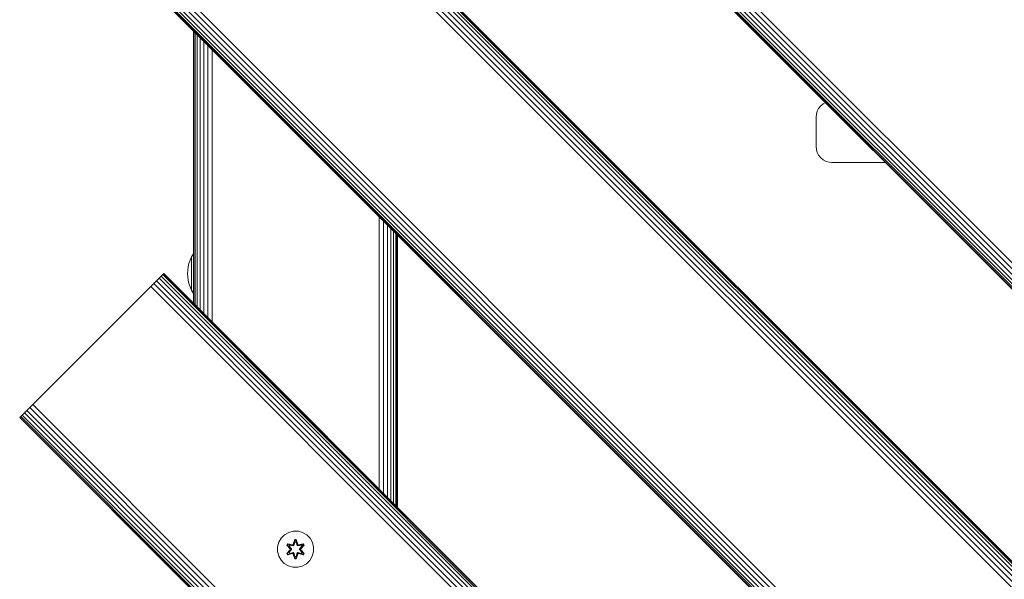
# Model space of a CAD drawing. Units: millimetres. Extents: x -2857 to 578302, y -2206 to 596964.
# Drawn here: x 4567 to 5002, y 6137 to 6384 of the extents above; entities that cross this region are included whole.
import ezdxf

# ---------------------------------------------------------------- set-up
doc = ezdxf.new("R2010")
doc.units = ezdxf.units.MM
doc.layers.add('Контур', color=7, linetype='Continuous', lineweight=15)

msp = doc.modelspace()

# ---------------------------------------------------------------- linework, layer by layer
at = {"layer": 'Контур'}
for p, q in [((5553.776, 5725.546), (4634.538, 6644.785)), ((5555.092, 5726.863), (4635.854, 6646.101)), ((5549.308, 5721.078), (4630.069, 6640.317)), ((5549.426, 5721.196), (4630.187, 6640.435)), ((5549.804, 5721.575), (4630.566, 6640.814)), ((5550.46, 5722.231), (4631.222, 6641.47)), ((5551.379, 5723.149), (4632.14, 6642.388)), ((5552.509, 5724.28), (4633.271, 6643.519)), ((5619.311, 5528.56), (4629.362, 6518.51)), ((5619.967, 5529.216), (4630.018, 6519.166)), ((5620.346, 5529.595), (4630.397, 6519.545)), ((4630.515, 6519.663), (5620.464, 5529.713)), ((5614.679, 5523.928), (4624.73, 6513.878)), ((5615.995, 5525.245), (4626.046, 6515.195)), ((5617.262, 5526.511), (4627.313, 6516.461)), ((5618.393, 5527.642), (4628.444, 6517.591)), ((5562.608, 5471.858), (4572.659, 6461.808)), ((5558.895, 5468.144), (4568.946, 6458.094)), ((5560.026, 5469.275), (4570.077, 6459.225)), ((5561.292, 5470.541), (4571.343, 6460.491)), ((5556.824, 5466.073), (4566.875, 6456.023)), ((4566.875, 6456.023), (5556.824, 5466.073)), ((5556.942, 5466.191), (4566.993, 6456.141)), ((5557.32, 5466.57), (4567.371, 6456.52)), ((5557.977, 5467.226), (4568.028, 6457.176)), ((4643.575, 6379.323), (4643.575, 6280.873)), ((4643.659, 6379.239), (4643.658, 6280.997)), ((4643.68, 6379.218), (4643.68, 6259.01)), ((4643.847, 6379.051), (4643.847, 6258.843)), ((4644.382, 6378.516), (4644.382, 6258.308)), ((4645.31, 6377.588), (4645.31, 6257.38)), ((4646.609, 6376.289), (4646.609, 6256.081)), ((4648.208, 6374.69), (4648.208, 6254.482)), ((4649.999, 6372.899), (4649.999, 6252.691)), ((4651.86, 6371.037), (4651.86, 6250.829)), ((4919.067, 6343.774), (4919.716, 6345.028)), ((4919.716, 6345.028), (4920.625, 6346.147)), ((4920.625, 6346.147), (4921.745, 6347.057)), ((4921.745, 6347.057), (4922.788, 6347.597)), ((4918.575, 6341.197), (4918.692, 6342.471)), ((4918.575, 6341.197), (4918.575, 6328.198)), ((4918.692, 6342.471), (4919.067, 6343.774)), ((4918.575, 6328.198), (4918.692, 6326.924)), ((4919.066, 6325.621), (4918.692, 6326.924)), ((4919.716, 6324.367), (4919.066, 6325.621)), ((4920.625, 6323.248), (4919.716, 6324.367)), ((4921.745, 6322.339), (4920.625, 6323.248)), ((4922.998, 6321.689), (4921.745, 6322.339)), ((4924.301, 6321.315), (4922.998, 6321.689)), ((4925.575, 6321.197), (4924.301, 6321.315)), ((4925.575, 6321.197), (4949.188, 6321.197)), ((4725.6, 6297.298), (4725.594, 6177.095)), ((4727.491, 6295.407), (4727.484, 6175.206)), ((4729.241, 6293.657), (4729.236, 6173.454)), ((4730.751, 6292.147), (4730.751, 6171.939)), ((4731.991, 6290.906), (4731.995, 6170.695)), ((4732.925, 6289.972), (4732.928, 6169.761)), ((4733.495, 6169.195), (4733.494, 6289.404)), ((4733.68, 6289.218), (4733.68, 6169.01)), ((4642.118, 6278.055), (4642.782, 6279.514)), ((4642.782, 6279.514), (4643.603, 6280.921)), ((4642.782, 6279.514), (4642.782, 6279.484)), ((4642.782, 6279.484), (4642.782, 6279.391)), ((4642.782, 6279.391), (4642.782, 6279.23)), ((4642.782, 6279.23), (4642.782, 6278.998)), ((4642.782, 6278.998), (4642.782, 6278.693)), ((4643.68, 6281.027), (4643.603, 6280.921)), ((4643.603, 6280.921), (4643.603, 6280.886)), ((4643.603, 6280.886), (4643.603, 6280.774)), ((4643.603, 6280.774), (4643.603, 6280.583)), ((4643.603, 6280.583), (4643.603, 6280.306)), ((4643.603, 6280.306), (4643.603, 6279.943)), ((4643.603, 6279.943), (4643.603, 6279.494)), ((4643.603, 6279.494), (4643.603, 6278.963)), ((4643.603, 6278.963), (4643.603, 6278.356)), ((4641.059, 6273.603), (4641.262, 6275.077)), ((4641.262, 6275.077), (4641.612, 6276.568)), ((4641.612, 6276.568), (4642.118, 6278.055)), ((4642.782, 6278.693), (4642.782, 6278.317)), ((4642.782, 6278.317), (4642.782, 6277.87)), ((4642.782, 6277.87), (4642.782, 6277.362)), ((4642.782, 6277.362), (4642.782, 6276.797)), ((4642.782, 6276.797), (4642.782, 6276.186)), ((4642.782, 6276.186), (4642.782, 6275.541)), ((4642.782, 6275.541), (4642.782, 6274.871)), ((4642.782, 6274.871), (4642.782, 6274.188)), ((4643.603, 6278.356), (4643.603, 6277.684)), ((4643.603, 6277.684), (4643.603, 6276.957)), ((4643.603, 6276.957), (4643.603, 6276.186)), ((4643.603, 6276.186), (4643.603, 6275.388)), ((4643.603, 6275.388), (4643.603, 6274.574)), ((4643.603, 6274.574), (4643.603, 6273.758)), ((4627.476, 6269.137), (4630.515, 6272.175)), ((4628.008, 6269.668), (4629.362, 6271.022)), ((4629.362, 6271.022), (4628.444, 6270.104)), ((4630.018, 6271.678), (4629.362, 6271.022)), ((5619.311, 5281.072), (4629.362, 6271.022)), ((4630.397, 6272.057), (4630.018, 6271.678)), ((5619.967, 5281.728), (4630.018, 6271.678)), ((4630.515, 6272.175), (4630.397, 6272.057)), ((5620.346, 5282.107), (4630.397, 6272.057)), ((4630.515, 6272.175), (5620.464, 5282.225)), ((4641.059, 6273.603), (4640.995, 6272.165)), ((4641.059, 6270.728), (4640.995, 6272.165)), ((4641.262, 6269.254), (4641.059, 6270.728)), ((4642.782, 6274.188), (4642.782, 6273.503)), ((4642.782, 6273.503), (4642.782, 6272.826)), ((4642.782, 6272.826), (4642.782, 6272.165)), ((4642.782, 6272.165), (4642.782, 6271.505)), ((4642.782, 6271.505), (4642.782, 6270.828)), ((4642.782, 6270.828), (4642.782, 6270.143)), ((4643.603, 6273.758), (4643.603, 6272.952)), ((4643.603, 6272.952), (4643.603, 6272.165)), ((4643.603, 6272.165), (4643.603, 6271.379)), ((4643.603, 6271.379), (4643.603, 6270.572)), ((4643.603, 6270.572), (4643.603, 6269.756)), ((4626.046, 6267.707), (4623.444, 6265.104)), ((4623.444, 6265.104), (4626.046, 6267.707)), ((4623.444, 6265.104), (4624.73, 6266.39)), ((4626.046, 6267.707), (4624.73, 6266.39)), ((5614.679, 5276.44), (4624.73, 6266.39)), ((4627.313, 6268.973), (4626.046, 6267.707)), ((4626.046, 6267.707), (4627.313, 6268.973)), ((5615.995, 5277.757), (4626.046, 6267.707)), ((4628.444, 6270.104), (4627.313, 6268.973)), ((5617.262, 5279.023), (4627.313, 6268.973)), ((5618.393, 5280.154), (4628.444, 6270.104)), ((4641.612, 6267.763), (4641.262, 6269.254)), ((4642.118, 6266.276), (4641.612, 6267.763)), ((4642.782, 6264.817), (4642.118, 6266.276)), ((4642.782, 6270.143), (4642.782, 6269.46)), ((4642.782, 6269.46), (4642.782, 6268.79)), ((4642.782, 6268.79), (4642.782, 6268.144)), ((4642.782, 6268.144), (4642.782, 6267.533)), ((4642.782, 6267.533), (4642.782, 6266.969)), ((4642.782, 6266.969), (4642.782, 6266.46)), ((4642.782, 6266.46), (4642.782, 6266.014)), ((4642.782, 6266.014), (4642.782, 6265.638)), ((4643.603, 6269.756), (4643.603, 6268.943)), ((4643.603, 6268.943), (4643.603, 6268.144)), ((4643.603, 6268.144), (4643.603, 6267.374)), ((4643.603, 6267.374), (4643.603, 6266.647)), ((4643.603, 6266.647), (4643.603, 6265.975)), ((4643.603, 6265.975), (4643.603, 6265.368)), ((4573.946, 6215.607), (4623.444, 6265.104)), ((4642.782, 6265.638), (4642.782, 6265.333)), ((4642.782, 6265.333), (4642.782, 6265.101)), ((4642.782, 6265.101), (4642.782, 6264.939)), ((4642.782, 6264.847), (4642.782, 6264.939)), ((4642.782, 6264.817), (4642.782, 6264.847)), ((4643.603, 6263.41), (4642.782, 6264.817)), ((4643.575, 6263.458), (4643.575, 6259.115)), ((4643.603, 6265.368), (4643.603, 6264.837)), ((4643.603, 6264.837), (4643.603, 6264.388)), ((4643.603, 6264.388), (4643.603, 6264.025)), ((4643.603, 6264.025), (4643.603, 6263.748)), ((4643.603, 6263.748), (4643.603, 6263.556)), ((4643.603, 6263.445), (4643.603, 6263.556)), ((4643.603, 6263.41), (4643.603, 6263.445)), ((4643.68, 6263.304), (4643.603, 6263.41)), ((4643.658, 6263.334), (4643.658, 6259.031)), ((4572.555, 6214.215), (4568.946, 6210.607)), ((4572.659, 6214.32), (4571.343, 6213.003)), ((4572.659, 6214.32), (4571.592, 6213.253)), ((4573.946, 6215.607), (4572.659, 6214.32)), ((4572.659, 6214.32), (4573.946, 6215.607)), ((5562.608, 5224.37), (4572.659, 6214.32)), ((4568.946, 6210.607), (4566.993, 6208.653)), ((4568.028, 6209.688), (4567.371, 6209.032)), ((4568.946, 6210.607), (4568.028, 6209.688)), ((5557.977, 5219.738), (4568.028, 6209.688)), ((4570.077, 6211.737), (4568.946, 6210.607)), ((5558.895, 5220.657), (4568.946, 6210.607)), ((4571.343, 6213.003), (4570.077, 6211.737)), ((5560.026, 5221.787), (4570.077, 6211.737)), ((5561.292, 5223.053), (4571.343, 6213.003)), ((4566.875, 6208.535), (4566.993, 6208.653)), ((4566.993, 6208.653), (4566.875, 6208.535)), ((5556.824, 5218.585), (4566.875, 6208.535)), ((4566.875, 6208.535), (5556.824, 5218.585)), ((4567.371, 6209.032), (4566.993, 6208.653)), ((5556.942, 5218.704), (4566.993, 6208.653)), ((5557.32, 5219.082), (4567.371, 6209.032)), ((4685.68, 6157.878), (4683.857, 6156.847)), ((4687.709, 6158.403), (4685.68, 6157.878)), ((4689.804, 6158.385), (4687.709, 6158.403)), ((4691.823, 6157.825), (4689.804, 6158.385)), ((4693.628, 6156.761), (4691.823, 6157.825)), ((4680.739, 6151.554), (4681.299, 6153.573)), ((4682.362, 6155.378), (4681.299, 6153.573)), ((4683.857, 6156.847), (4682.362, 6155.378)), ((4684.829, 6152.274), (4685.172, 6152.866)), ((4685.172, 6152.866), (4687.315, 6152.385)), ((4685.289, 6152.761), (4685.172, 6152.866)), ((4687.693, 6152.602), (4688.349, 6154.697)), ((4688.375, 6154.542), (4687.693, 6152.602)), ((4688.375, 6154.542), (4687.755, 6152.41)), ((4687.755, 6152.41), (4688.383, 6154.453)), ((4688.391, 6153.621), (4687.93, 6152.107)), ((4688.391, 6153.598), (4687.935, 6152.1)), ((4688.349, 6154.697), (4689.033, 6154.695)), ((4688.375, 6154.542), (4688.349, 6154.697)), ((4688.375, 6154.542), (4689.001, 6154.542)), ((4688.375, 6154.542), (4688.383, 6154.453)), ((4688.383, 6154.453), (4688.992, 6154.452)), ((4688.391, 6153.621), (4688.383, 6154.453)), ((4688.391, 6153.598), (4688.391, 6153.621)), ((4688.391, 6153.598), (4688.983, 6153.598)), ((4688.983, 6153.621), (4688.992, 6154.452)), ((4689.443, 6152.107), (4688.983, 6153.621)), ((4688.983, 6153.598), (4688.983, 6153.621)), ((4689.439, 6152.1), (4688.983, 6153.598)), ((4689.001, 6154.542), (4688.992, 6154.452)), ((4689.618, 6152.41), (4688.992, 6154.452)), ((4689.001, 6154.542), (4689.033, 6154.695)), ((4689.618, 6152.41), (4689.001, 6154.542)), ((4689.001, 6154.542), (4689.688, 6152.599)), ((4689.033, 6154.695), (4689.688, 6152.599)), ((4692.207, 6152.859), (4690.065, 6152.38)), ((4692.086, 6152.759), (4692.207, 6152.859)), ((4692.207, 6152.859), (4692.548, 6152.267)), ((4695.096, 6155.267), (4693.628, 6156.761)), ((4696.128, 6153.444), (4695.096, 6155.267)), ((4696.653, 6151.415), (4696.128, 6153.444)), ((4680.739, 6151.554), (4680.721, 6149.459)), ((4680.721, 6149.459), (4681.245, 6147.43)), ((4684.826, 6148.607), (4686.314, 6150.223)), ((4684.975, 6148.657), (4684.826, 6148.607)), ((4685.167, 6148.014), (4684.826, 6148.607)), ((4686.315, 6150.658), (4684.829, 6152.274)), ((4684.976, 6152.22), (4684.829, 6152.274)), ((4686.512, 6150.257), (4684.975, 6148.657)), ((4684.975, 6148.657), (4686.314, 6150.223)), ((4684.975, 6148.657), (4685.058, 6148.694)), ((4685.287, 6148.115), (4684.975, 6148.657)), ((4684.976, 6152.22), (4685.289, 6152.761)), ((4684.976, 6152.22), (4686.315, 6150.658)), ((4684.976, 6152.22), (4686.512, 6150.617)), ((4684.976, 6152.22), (4685.059, 6152.181)), ((4686.512, 6150.257), (4685.058, 6148.694)), ((4685.813, 6149.125), (4685.058, 6148.694)), ((4685.363, 6148.167), (4685.058, 6148.694)), ((4685.059, 6152.181), (4685.363, 6152.708)), ((4685.813, 6151.749), (4685.059, 6152.181)), ((4686.512, 6150.617), (4685.059, 6152.181)), ((4687.309, 6148.494), (4685.167, 6148.014)), ((4685.287, 6148.115), (4687.443, 6148.644)), ((4685.287, 6148.115), (4687.309, 6148.494)), ((4687.443, 6152.23), (4685.289, 6152.761)), ((4685.289, 6152.761), (4687.315, 6152.385)), ((4685.289, 6152.761), (4685.363, 6152.708)), ((4686.114, 6152.269), (4685.363, 6152.708)), ((4687.443, 6152.23), (4685.363, 6152.708)), ((4687.443, 6148.644), (4685.363, 6148.167)), ((4686.114, 6148.605), (4685.363, 6148.167)), ((4685.813, 6151.749), (4686.114, 6152.269)), ((4685.813, 6151.749), (4686.862, 6150.618)), ((4685.813, 6151.749), (4685.833, 6151.737)), ((4686.862, 6150.256), (4685.813, 6149.125)), ((4685.833, 6149.137), (4685.813, 6149.125)), ((4686.114, 6148.605), (4685.813, 6149.125)), ((4686.134, 6152.258), (4685.833, 6151.737)), ((4686.871, 6150.618), (4685.833, 6151.737)), ((4686.871, 6150.256), (4685.833, 6149.137)), ((4685.833, 6149.137), (4686.134, 6148.616)), ((4687.619, 6151.927), (4686.114, 6152.269)), ((4686.134, 6152.258), (4686.114, 6152.269)), ((4686.114, 6148.605), (4687.619, 6148.947)), ((4686.114, 6148.605), (4686.134, 6148.616)), ((4686.134, 6152.258), (4687.623, 6151.919)), ((4687.623, 6148.955), (4686.134, 6148.616)), ((4686.512, 6150.257), (4686.512, 6150.617)), ((4686.512, 6150.617), (4686.544, 6150.617)), ((4686.512, 6150.257), (4686.544, 6150.257)), ((4686.862, 6150.618), (4686.544, 6150.617)), ((4686.862, 6150.256), (4686.544, 6150.257)), ((4686.862, 6150.256), (4686.862, 6150.618)), ((4686.871, 6150.618), (4686.862, 6150.618)), ((4686.871, 6150.256), (4686.862, 6150.256)), ((4686.871, 6150.256), (4686.871, 6150.618)), ((4687.443, 6152.23), (4687.755, 6152.41)), ((4687.443, 6152.23), (4687.459, 6152.203)), ((4687.443, 6148.644), (4687.459, 6148.671)), ((4687.755, 6148.464), (4687.443, 6148.644)), ((4687.619, 6151.927), (4687.459, 6152.203)), ((4687.619, 6148.947), (4687.459, 6148.671)), ((4687.619, 6151.927), (4687.93, 6152.107)), ((4687.619, 6151.927), (4687.623, 6151.919)), ((4687.623, 6148.955), (4687.619, 6148.947)), ((4687.93, 6148.766), (4687.619, 6148.947)), ((4687.935, 6152.1), (4687.623, 6151.919)), ((4687.623, 6148.955), (4687.935, 6148.774)), ((4687.755, 6152.41), (4687.771, 6152.383)), ((4687.755, 6148.464), (4687.771, 6148.491)), ((4687.93, 6152.107), (4687.771, 6152.383)), ((4687.93, 6148.766), (4687.771, 6148.491)), ((4687.935, 6152.1), (4687.93, 6152.107)), ((4687.93, 6148.766), (4687.935, 6148.774)), ((4687.93, 6148.766), (4688.391, 6147.253)), ((4687.935, 6148.774), (4688.391, 6147.276)), ((4688.983, 6147.276), (4689.439, 6148.774)), ((4688.983, 6147.253), (4689.443, 6148.766)), ((4689.443, 6152.107), (4689.439, 6152.1)), ((4689.75, 6151.919), (4689.439, 6152.1)), ((4689.439, 6148.774), (4689.75, 6148.955)), ((4689.439, 6148.774), (4689.443, 6148.766)), ((4689.443, 6152.107), (4689.602, 6152.383)), ((4689.443, 6152.107), (4689.755, 6151.927)), ((4689.755, 6148.947), (4689.443, 6148.766)), ((4689.443, 6148.766), (4689.602, 6148.491)), ((4689.618, 6152.41), (4689.602, 6152.383)), ((4689.618, 6148.464), (4689.602, 6148.491)), ((4689.618, 6152.41), (4689.93, 6152.23)), ((4689.93, 6148.644), (4689.618, 6148.464)), ((4691.24, 6152.258), (4689.75, 6151.919)), ((4689.75, 6151.919), (4689.755, 6151.927)), ((4689.755, 6148.947), (4689.75, 6148.955)), ((4689.75, 6148.955), (4691.24, 6148.616)), ((4691.26, 6152.269), (4689.755, 6151.927)), ((4689.755, 6151.927), (4689.914, 6152.203)), ((4689.755, 6148.947), (4689.914, 6148.671)), ((4689.755, 6148.947), (4691.26, 6148.605)), ((4689.93, 6152.23), (4689.914, 6152.203)), ((4689.93, 6148.644), (4689.914, 6148.671)), ((4692.086, 6152.759), (4689.93, 6152.23)), ((4689.93, 6152.23), (4692.011, 6152.707)), ((4689.93, 6148.644), (4692.085, 6148.113)), ((4689.93, 6148.644), (4692.01, 6148.166)), ((4692.202, 6148.008), (4690.058, 6148.489)), ((4692.085, 6148.113), (4690.058, 6148.489)), ((4692.086, 6152.759), (4690.065, 6152.38)), ((4690.502, 6150.618), (4691.54, 6151.737)), ((4690.511, 6150.618), (4690.502, 6150.618)), ((4690.502, 6150.256), (4690.502, 6150.618)), ((4690.502, 6150.256), (4690.511, 6150.256)), ((4691.54, 6149.137), (4690.502, 6150.256)), ((4690.511, 6150.618), (4691.56, 6151.749)), ((4690.511, 6150.618), (4690.83, 6150.617)), ((4690.511, 6150.618), (4690.511, 6150.256)), ((4690.511, 6150.256), (4690.83, 6150.257)), ((4691.56, 6149.125), (4690.511, 6150.256)), ((4690.862, 6150.617), (4690.83, 6150.617)), ((4690.862, 6150.257), (4690.83, 6150.257)), ((4690.862, 6150.617), (4692.399, 6152.217)), ((4690.862, 6150.617), (4692.315, 6152.179)), ((4690.862, 6150.617), (4690.862, 6150.257)), ((4692.398, 6148.654), (4690.862, 6150.257)), ((4690.862, 6150.257), (4692.315, 6148.693)), ((4691.059, 6150.215), (4692.545, 6148.6)), ((4692.398, 6148.654), (4691.059, 6150.215)), ((4692.548, 6152.267), (4691.06, 6150.651)), ((4692.399, 6152.217), (4691.06, 6150.651)), ((4691.24, 6152.258), (4691.26, 6152.269)), ((4691.24, 6152.258), (4691.54, 6151.737)), ((4691.54, 6149.137), (4691.24, 6148.616)), ((4691.24, 6148.616), (4691.26, 6148.605)), ((4691.26, 6152.269), (4692.011, 6152.707)), ((4691.26, 6152.269), (4691.56, 6151.749)), ((4691.56, 6149.125), (4691.26, 6148.605)), ((4691.26, 6148.605), (4692.01, 6148.166)), ((4691.54, 6151.737), (4691.56, 6151.749)), ((4691.54, 6149.137), (4691.56, 6149.125)), ((4691.56, 6151.749), (4692.315, 6152.179)), ((4691.56, 6149.125), (4692.315, 6148.693)), ((4692.315, 6148.693), (4692.01, 6148.166)), ((4692.086, 6152.759), (4692.011, 6152.707)), ((4692.011, 6152.707), (4692.315, 6152.179)), ((4692.398, 6148.654), (4692.085, 6148.113)), ((4692.086, 6152.759), (4692.399, 6152.217)), ((4692.545, 6148.6), (4692.202, 6148.008)), ((4692.399, 6152.217), (4692.315, 6152.179)), ((4692.398, 6148.654), (4692.315, 6148.693)), ((4692.398, 6148.654), (4692.545, 6148.6)), ((4692.399, 6152.217), (4692.548, 6152.267)), ((4696.075, 6147.301), (4696.634, 6149.32)), ((4696.634, 6149.32), (4696.653, 6151.415)), ((4681.245, 6147.43), (4682.277, 6145.607)), ((4682.277, 6145.607), (4683.746, 6144.112)), ((4685.287, 6148.115), (4685.167, 6148.014)), ((4685.287, 6148.115), (4685.363, 6148.167)), ((4688.341, 6146.178), (4687.686, 6148.275)), ((4688.373, 6146.332), (4687.686, 6148.275)), ((4687.755, 6148.464), (4688.373, 6146.332)), ((4687.755, 6148.464), (4688.382, 6146.421)), ((4688.373, 6146.332), (4688.341, 6146.178)), ((4689.025, 6146.177), (4688.341, 6146.178)), ((4688.373, 6146.332), (4688.382, 6146.421)), ((4688.998, 6146.332), (4688.373, 6146.332)), ((4688.391, 6147.253), (4688.382, 6146.421)), ((4688.99, 6146.421), (4688.382, 6146.421)), ((4688.983, 6147.276), (4688.391, 6147.276)), ((4688.391, 6147.276), (4688.391, 6147.253)), ((4688.983, 6147.276), (4688.983, 6147.253)), ((4688.983, 6147.253), (4688.99, 6146.421)), ((4689.618, 6148.464), (4688.99, 6146.421)), ((4688.998, 6146.332), (4688.99, 6146.421)), ((4688.998, 6146.332), (4689.618, 6148.464)), ((4688.998, 6146.332), (4689.681, 6148.272)), ((4688.998, 6146.332), (4689.025, 6146.177)), ((4689.681, 6148.272), (4689.025, 6146.177)), ((4692.085, 6148.113), (4692.01, 6148.166)), ((4692.085, 6148.113), (4692.202, 6148.008)), ((4693.517, 6144.027), (4695.011, 6145.496)), ((4695.011, 6145.496), (4696.075, 6147.301)), ((4683.746, 6144.112), (4685.551, 6143.049)), ((4685.551, 6143.049), (4687.57, 6142.489)), ((4687.57, 6142.489), (4689.665, 6142.471)), ((4689.665, 6142.471), (4691.693, 6142.996)), ((4691.693, 6142.996), (4693.517, 6144.027))]:
    msp.add_line(p, q, dxfattribs=at)

doc.saveas('drawing.dxf')
